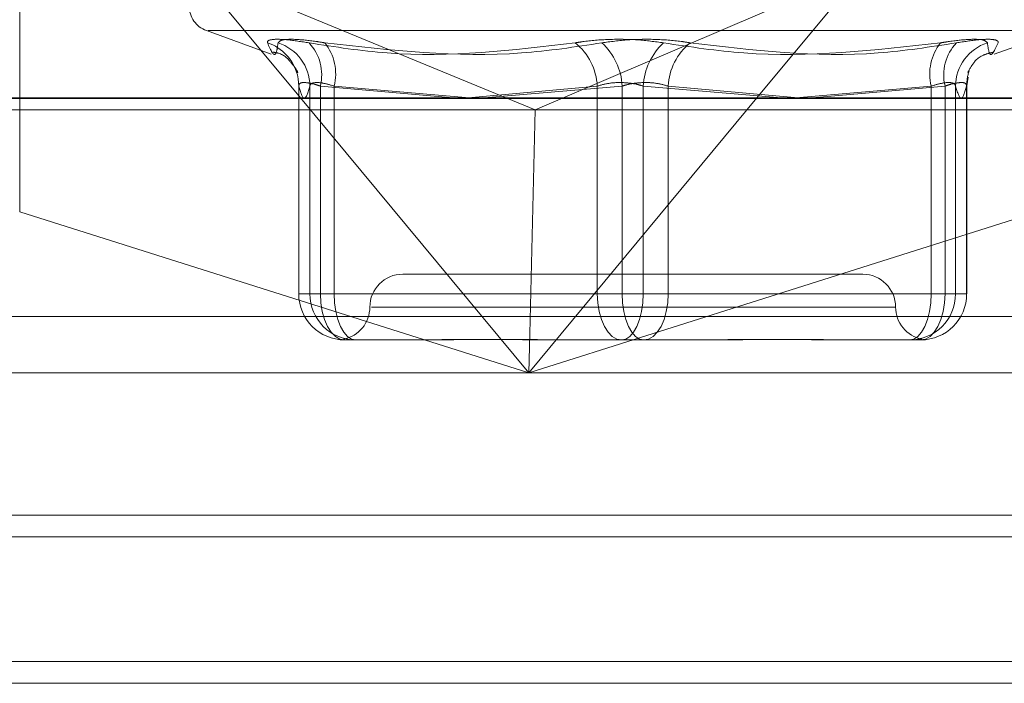
# Model space of a CAD drawing. Units: inches. Extents: x 0 to 23.4, y 0 to 16.5.
# Drawn here: x 5.9 to 5.9, y 2.6 to 2.7 of the extents above; entities that cross this region are included whole.
import ezdxf

# ---------------------------------------------------------------- set-up
doc = ezdxf.new("R2010")
doc.units = ezdxf.units.IN
doc.header["$MEASUREMENT"] = 0
doc.linetypes.add('HIDDEN', pattern=[0.07500000000000001, 0.05, -0.025])

msp = doc.modelspace()

# ---------------------------------------------------------------- linework, layer by layer
at = {"color": 7, "linetype": 'HIDDEN', "lineweight": 0}
for p, q in [((5.8681248116, 2.6476249663), (5.8681248116, 2.6598488223)), ((5.8868143762, 2.6476249663), (5.8797003232, 2.656191987)), ((5.8797003232, 2.656191987), (5.9024426182, 2.6468269785)), ((5.9243140909, 2.656191987), (5.9024426182, 2.6468269785)), ((5.9243140909, 2.656191987), (5.9172000378, 2.6476249663)), ((5.8805526111, 2.6520947212), (5.8848698554, 2.6505233727)), ((5.8806594659, 2.6520947212), (5.9371982328, 2.6520947212)), ((5.9329878433, 2.6505233727), (5.9373050876, 2.6520947212)), ((5.8866980774, 2.6484285585), (5.8866980774, 2.6345785096)), ((5.9311596212, 2.6345785096), (5.9311596212, 2.6484285585)), ((5.9311616942, 2.6484261891), (5.9312536129, 2.6490045043)), ((5.8866998493, 2.6345785096), (5.8866998493, 2.6484067909)), ((5.8874386295, 2.6484067909), (5.8874386295, 2.6345785096)), ((5.8881398221, 2.6484067909), (5.8881398221, 2.6345785096)), ((5.8969865817, 2.6476249663), (5.8881398221, 2.6484067909)), ((5.8890590021, 2.6345785096), (5.8890590021, 2.6484067909)), ((5.8890590021, 2.6484067909), (5.8980598306, 2.6476249663)), ((5.9065696965, 2.6484067909), (5.8979863847, 2.6476313459)), ((5.8990262658, 2.6476249663), (5.9082276568, 2.6484067909)), ((5.9065696965, 2.6345785096), (5.9065696965, 2.6484067909)), ((5.9082276568, 2.6484067909), (5.9082276568, 2.6345785096)), ((5.9096300419, 2.6484067909), (5.9096300419, 2.6345785096)), ((5.9188314329, 2.6476249663), (5.9096300419, 2.6484067909)), ((5.9112880021, 2.6345785096), (5.9112880021, 2.6484067909)), ((5.9112880021, 2.6484067909), (5.9199419292, 2.6476249663)), ((5.9287986966, 2.6484067909), (5.9197978681, 2.6476249663)), ((5.920871117, 2.6476249663), (5.9297178766, 2.6484067909)), ((5.9287986966, 2.6345785096), (5.9287986966, 2.6484067909)), ((5.9297178766, 2.6484067909), (5.9297178766, 2.6345785096)), ((5.9304190692, 2.6484067909), (5.9304190692, 2.6345785096)), ((5.9311578494, 2.6345785096), (5.9311578494, 2.6484067909)), ((5.8623945216, 2.6475757694), (5.9476470004, 2.6475757694)), ((5.8628936459, 2.6468269785), (5.9024426182, 2.6468269785)), ((5.9020719794, 2.6319321647), (5.9024426182, 2.6468269785)), ((5.9024426182, 2.6468269785), (5.946981377, 2.6468269785)), ((5.9242394355, 2.6358908455), (5.8936182632, 2.6358908455)), ((5.8881398221, 2.6345785096), (5.8866998493, 2.6345785096)), ((5.8874386295, 2.6345785096), (5.8866998493, 2.6345785096)), ((5.8874386295, 2.6345785096), (5.8890590021, 2.6345785096)), ((5.8881398221, 2.6345785096), (5.9065696965, 2.6345785096)), ((5.9082276568, 2.6345785096), (5.8890590021, 2.6345785096)), ((5.9096300419, 2.6345785096), (5.9065696965, 2.6345785096)), ((5.9082276568, 2.6345785096), (5.9112880021, 2.6345785096)), ((5.9096300419, 2.6345785096), (5.9287986966, 2.6345785096)), ((5.9297178766, 2.6345785096), (5.9112880021, 2.6345785096)), ((5.9304190692, 2.6345785096), (5.9287986966, 2.6345785096)), ((5.9297178766, 2.6345785096), (5.9311578494, 2.6345785096)), ((5.9304190692, 2.6345785096), (5.9311578494, 2.6345785096)), ((5.9264121149, 2.6337036189), (5.8915345372, 2.6337036189)), ((5.9479799988, 2.6330731203), (5.8627275199, 2.6330731203)), ((5.8940508729, 2.6315163923), (5.8897601947, 2.6315163923)), ((5.8949616493, 2.6315163923), (5.8940508729, 2.6315163923)), ((5.9081900692, 2.6315163923), (5.9038993909, 2.6315163923)), ((5.9126527436, 2.6315163923), (5.9081900692, 2.6315163923)), ((5.9139583078, 2.6315163923), (5.9126527436, 2.6315163923)), ((5.9273587238, 2.6315163923), (5.9228960494, 2.6315163923)), ((5.92753072, 2.6315163923), (5.9273587238, 2.6315163923)), ((5.9279255078, 2.6315163923), (5.92753072, 2.6315163923)), ((5.928097504, 2.6315163923), (5.9279255078, 2.6315163923)), ((5.9010000952, 2.6293291657), (5.861910419, 2.6293291657)), ((5.9471628978, 2.6293291657), (5.9031865411, 2.6293291657)), ((4.0616014635, 2.6198561137), (7.7587570191, 2.6198561137)), ((4.0616014635, 2.6101116692), (7.7587570191, 2.6101116692)), ((7.7587570191, 2.6086672248), (4.0616014635, 2.6086672248))]:
    msp.add_line(p, q, dxfattribs=at)
at = {"color": 7, "linetype": 'Continuous', "lineweight": 15}
for p, q in [((7.7966130565, 2.6476249663), (4.0212446422, 2.6476249663)), ((5.902007207, 2.6293291657), (5.8868143762, 2.6476249663)), ((5.9172000378, 2.6476249663), (5.902007207, 2.6293291657)), ((5.8681248116, 2.6400329985), (5.902007207, 2.6293291657)), ((5.902007207, 2.6293291657), (5.9358896024, 2.6400329985)), ((5.902007207, 2.6293291657), (5.9020719794, 2.6319321647)), ((5.902007207, 2.6293291657), (5.9010000952, 2.6293291657)), ((5.9031865411, 2.6293291657), (5.902007207, 2.6293291657)), ((7.7587570191, 2.6198561137), (4.0616014635, 2.6198561137)), ((4.8107347968, 2.6184116692), (7.0096236857, 2.6184116692))]:
    msp.add_line(p, q, dxfattribs=at)
at = {"color": 8, "linetype": 'Continuous', "lineweight": 15}
for p, q in [((5.8681248116, 2.6400329985), (5.8681248116, 2.6476249663)), ((7.0096236857, 2.6086672248), (4.8107347968, 2.6086672248))]:
    msp.add_line(p, q, dxfattribs=at)
at = {"color": 7, "linetype": 'HIDDEN', "lineweight": 0, "flags": 128}
for points in [[(5.8866101969, 2.6491494199), (5.886664792, 2.648879039), (5.8866998493, 2.6484067909)], [(5.8881398221, 2.6345785096), (5.8881709571, 2.6339811201), (5.8882631656, 2.633406688), (5.8884129041, 2.6328772884), (5.8886144182, 2.6324132657), (5.8888599639, 2.6320324521), (5.8891401049, 2.6317494821), (5.8894440757, 2.6315752301), (5.8897601947, 2.6315163923)], [(5.8890590021, 2.6345785096), (5.8890866708, 2.6339811201), (5.8891686135, 2.633406688), (5.8893016813, 2.6328772884), (5.8894807604, 2.6324132657), (5.8896989689, 2.6320324521), (5.8899479211, 2.6317494821), (5.8902180501, 2.6315752301), (5.8904989749, 2.6315163923)], [(5.9065696965, 2.6345785096), (5.9066008316, 2.6339811201), (5.9066930401, 2.633406688), (5.9068427786, 2.6328772884), (5.9070442927, 2.6324132657), (5.9072898384, 2.6320324521), (5.9075699794, 2.6317494821), (5.9078739501, 2.6315752301), (5.9081900692, 2.6315163923)], [(5.9096300419, 2.6345785096), (5.9096023733, 2.6339811201), (5.9095204305, 2.633406688), (5.9093873628, 2.6328772884), (5.9092082837, 2.6324132657), (5.9089900752, 2.6320324521), (5.9087411229, 2.6317494821), (5.9084709939, 2.6315752301), (5.9081900692, 2.6315163923)], [(5.9096676295, 2.6315163923), (5.9093867048, 2.6315752301), (5.9091165758, 2.6317494821), (5.9088676235, 2.6320324521), (5.908649415, 2.6324132657), (5.9084703359, 2.6328772884), (5.9083372682, 2.633406688), (5.9082553254, 2.6339811201), (5.9082276568, 2.6345785096)], [(5.9096676295, 2.6315163923), (5.9099837486, 2.6315752301), (5.9102877193, 2.6317494821), (5.9105678603, 2.6320324521), (5.910813406, 2.6324132657), (5.9110149201, 2.6328772884), (5.9111646586, 2.633406688), (5.9112568671, 2.6339811201), (5.9112880021, 2.6345785096)], [(5.9273587238, 2.6315163923), (5.9276396486, 2.6315752301), (5.9279097775, 2.6317494821), (5.9281587298, 2.6320324521), (5.9283769383, 2.6324132657), (5.9285560174, 2.6328772884), (5.9286890852, 2.633406688), (5.9287710279, 2.6339811201), (5.9287986966, 2.6345785096)], [(5.928097504, 2.6315163923), (5.928413623, 2.6315752301), (5.9287175938, 2.6317494821), (5.9289977348, 2.6320324521), (5.9292432805, 2.6324132657), (5.9294447946, 2.6328772884), (5.9295945331, 2.633406688), (5.9296867416, 2.6339811201), (5.9297178766, 2.6345785096)]]:
    msp.add_lwpolyline(points, dxfattribs=at)
at = {"color": 7, "linetype": 'HIDDEN', "lineweight": 0}
for centre, radius, start, end in [((5.8811510716, 2.6537389777), 0.0017497812773408, 180, 250), ((5.8836821325, 2.6484119049), 0.0030195180177387, 14.1374709103, 72.0370474707), ((5.8843869902, 2.6483797904), 0.0030517586937181, 0.5069331235, 72.1252463986), ((5.8851098591, 2.6491476354), 0.0031192188167973, 346.2603975096, 43.234084571), ((5.8858173998, 2.6492144264), 0.0033406975745649, 346.0097648726, 38.2851235462), ((5.902628344, 2.6482099575), 0.0039462645240041, 2.8590090744, 51.1724031983), ((5.9040381309, 2.64818921), 0.0041951720663641, 2.9729567067, 47.5409450326), ((5.9138195678, 2.64818921), 0.0041951720663632, 132.4590549674, 177.0270432933), ((5.9152293547, 2.6482099575), 0.0039462645240083, 128.8275968018, 177.1409909256), ((5.9320402989, 2.6492144264), 0.003340697574582, 141.714876454, 193.9902351273), ((5.9327478396, 2.6491476354), 0.0031192188167994, 136.765915429, 193.7396024904), ((5.9334707085, 2.6483797904), 0.0030517586937253, 107.8747536015, 179.4930668764), ((5.9341538875, 2.6484218204), 0.0029960757561261, 160.7292744794, 180.2874184002), ((5.8936182632, 2.6337036189), 0.0021872265966758, 90, 180), ((5.9242394355, 2.6337036189), 0.0021872265966758, 0, 90), ((5.8897610809, 2.6345776239), 0.0030612316993614, 179.9834233964, 269.9834137992), ((5.8904998611, 2.6345776239), 0.0030612316993628, 179.9834233964, 269.9834137992), ((5.9273578376, 2.6345776239), 0.0030612316993685, 270.0165862009, 0.0165766035), ((5.9280966178, 2.6345776239), 0.0030612316993605, 270.0165862008, 0.0165766036), ((5.88924381, 2.6337036189), 0.0021872265966758, 281.2917111488, 0), ((5.9286138887, 2.6337036189), 0.0021872265966755, 180, 258.7256191387)]:
    msp.add_arc(centre, radius, start, end, dxfattribs=at)
for points, knots in [([(5.887382401148646, 2.651284239906923), (5.886878843931245, 2.651362521662195), (5.885871347574704, 2.651519144545344), (5.884916000421877, 2.651535817736448), (5.884595271142817, 2.651425652243952), (5.884609863005376, 2.651311564706904), (5.884613357863238, 2.651284239906922)], [0, 0, 0, 0, 0.3031799493563332, 0.6065898448030085, 0.9057753889719289, 0.9999999999999999, 0.9999999999999999, 0.9999999999999999, 0.9999999999999999]), ([(5.885323688762938, 2.651284239906925), (5.885282902348267, 2.651012936856776), (5.885143572123932, 2.650086140148964), (5.884833009131216, 2.650787904461971), (5.884613357863238, 2.651284239906922)], [0, 0, 0, 0, 0.2927319959829331, 1, 1, 1, 1]), ([(5.885323688762938, 2.651284239906925), (5.885393917259312, 2.651362521662195), (5.885534427516689, 2.651519144545342), (5.88649664292888, 2.651535817736446), (5.887568655230901, 2.651425652243951), (5.888271339751783, 2.651311564706903), (5.888439637836572, 2.651284239906922)], [0, 0, 0, 0, 0.3031799493568519, 0.606589844802525, 0.9057753889706243, 1, 1, 1, 1]), ([(5.887382401148646, 2.651284239906923), (5.889118901373285, 2.651012936856775), (5.895050949282187, 2.650086140148963), (5.900938495975007, 2.650787904461973), (5.905102569372995, 2.651284239906924)], [0, 0, 0, 0, 0.2927319959829431, 1, 1, 1, 1]), ([(5.906870136960621, 2.651284239906924), (5.905092850321312, 2.651012936856776), (5.899021472188076, 2.650086140148965), (5.892823362502541, 2.650787904461972), (5.888439637836572, 2.651284239906922)], [0, 0, 0, 0, 0.292731995982992, 1, 1, 1, 1]), ([(5.910987561732036, 2.651284239906924), (5.910413776018262, 2.651362521662195), (5.909265769404342, 2.651519144545343), (5.907348206839327, 2.651535817736447), (5.905955465258244, 2.651425652243953), (5.905267372599923, 2.651311564706905), (5.905102569372995, 2.651284239906924)], [0, 0, 0, 0, 0.3031799493559417, 0.6065898448027027, 0.9057753889711091, 1, 1, 1, 1]), ([(5.906870136960621, 2.651284239906924), (5.907443922674395, 2.651362521662195), (5.908591929288316, 2.651519144545343), (5.910509491853333, 2.651535817736447), (5.911902233434409, 2.651425652243952), (5.912590326092734, 2.651311564706905), (5.912755129319661, 2.651284239906923)], [0, 0, 0, 0, 0.3031799493560589, 0.606589844802958, 0.905775388971241, 1, 1, 1, 1]), ([(5.910987561732036, 2.651284239906924), (5.912764848371347, 2.651012936856775), (5.918836226504584, 2.650086140148963), (5.925034336190118, 2.650787904461973), (5.929418060856083, 2.651284239906926)], [0, 0, 0, 0, 0.2927319959829864, 1, 1, 1, 1]), ([(5.930475297544013, 2.651284239906924), (5.928738797319373, 2.651012936856776), (5.922806749410474, 2.650086140148965), (5.916919202717651, 2.650787904461972), (5.912755129319661, 2.651284239906923)], [0, 0, 0, 0, 0.2927319959830196, 1, 1, 1, 1]), ([(5.93253400992972, 2.651284239906924), (5.932463781433345, 2.651362521662196), (5.932323271175966, 2.651519144545346), (5.931361055763778, 2.651535817736449), (5.930289043461756, 2.651425652243953), (5.929586358940874, 2.651311564706907), (5.929418060856083, 2.651284239906926)], [0, 0, 0, 0, 0.3031799493561961, 0.6065898448021015, 0.9057753889706639, 1, 1, 1, 1]), ([(5.930475297544013, 2.651284239906924), (5.930978854761413, 2.651362521662195), (5.931986351117954, 2.651519144545344), (5.932941698270779, 2.651535817736446), (5.933262427549841, 2.651425652243955), (5.933247835687283, 2.651311564706907), (5.93324434082942, 2.651284239906925)], [0, 0, 0, 0, 0.3031799493561182, 0.6065898448025752, 0.9057753889706471, 1, 1, 1, 1]), ([(5.93253400992972, 2.651284239906924), (5.93257479634439, 2.651012936856776), (5.932714126568728, 2.650086140148964), (5.933024689561442, 2.650787904461973), (5.93324434082942, 2.651284239906925)], [0, 0, 0, 0, 0.2927319959829836, 1, 1, 1, 1]), ([(5.884987902132319, 2.650665070622352), (5.885113927269694, 2.650645585836584), (5.885682523662923, 2.650557674971004), (5.886225965564531, 2.649932227502939), (5.886597269452484, 2.649442839172794), (5.886654316805125, 2.649208333752395), (5.886613277972607, 2.649361965460995), (5.886591005948422, 2.649445342324312)], [0, 0, 0, 0, 0.0476845934552606, 0.2151419027670552, 0.3935427920071708, 0.6708719821015265, 1, 1, 1, 1]), ([(5.931244087886791, 2.649353114896044), (5.931237965028591, 2.649334730580396), (5.931217653465727, 2.649273743673493), (5.931355127562616, 2.649560989472759), (5.931911684220663, 2.650396849801745), (5.93266884035995, 2.650597866198276), (5.932889744404222, 2.65065651372506)], [0, 0, 0, 0, 0.1777885744313678, 0.5897840009232506, 0.8803174556488681, 1, 1, 1, 1]), ([(5.888139822080516, 2.648406790936888), (5.888011563557247, 2.648448296550705), (5.887644193992741, 2.648567180652), (5.887138629557911, 2.648661393333583), (5.886745257147328, 2.648630254782911), (5.886714975581965, 2.648481231341325), (5.886699849290767, 2.648406790936887)], [0, 0, 0, 0, 0.148879791331956, 0.4264348497932273, 0.71349190906835, 1, 1, 1, 1]), ([(5.887438629484401, 2.648406790936889), (5.887450894182254, 2.648448296550705), (5.887486023829732, 2.648567180652002), (5.887747592066988, 2.648661393333579), (5.888294016761936, 2.648630254782913), (5.888804169738409, 2.648481231341324), (5.889059002088874, 2.648406790936886)], [0, 0, 0, 0, 0.1488797913314162, 0.4264348497926115, 0.7134919090690237, 1, 1, 1, 1]), ([(5.909630041942444, 2.648406790936888), (5.909489518721322, 2.648448296550705), (5.909087019509337, 2.648567180652), (5.908319886837252, 2.648661393333581), (5.90738008973172, 2.648630254782915), (5.906839655189883, 2.648481231341328), (5.906569696548222, 2.648406790936889)], [0, 0, 0, 0, 0.1488797913320126, 0.426434849793635, 0.7134919090686608, 1, 1, 1, 1]), ([(5.908227656750214, 2.648406790936888), (5.908368179971336, 2.648448296550705), (5.90877067918332, 2.648567180652), (5.909537811855405, 2.648661393333581), (5.910477608960939, 2.648630254782915), (5.911018043502774, 2.648481231341326), (5.911288002144437, 2.648406790936888)], [0, 0, 0, 0, 0.1488797913320173, 0.4264348497927513, 0.7134919090684791, 1, 1, 1, 1]), ([(5.930419069208257, 2.648406790936888), (5.930406804510406, 2.648448296550705), (5.930371674862929, 2.648567180651999), (5.93011010662567, 2.648661393333585), (5.929563681930721, 2.648630254782916), (5.929053528954247, 2.648481231341329), (5.928798696603783, 2.64840679093689)], [0, 0, 0, 0, 0.1488797913330117, 0.4264348497929056, 0.7134919090691775, 1, 1, 1, 1]), ([(5.929717876612141, 2.648406790936889), (5.929846135135411, 2.648448296550705), (5.930213504699915, 2.648567180652), (5.930719069134746, 2.648661393333583), (5.931112441545332, 2.648630254782916), (5.931142723110693, 2.648481231341329), (5.931157849401891, 2.64840679093689)], [0, 0, 0, 0, 0.1488797913320082, 0.4264348497925269, 0.7134919090678605, 1, 1, 1, 1]), ([(5.886699849290767, 2.648406790936887), (5.886821618812911, 2.647998097485277), (5.887067855526805, 2.647171656428907), (5.887314138772075, 2.647992083346001), (5.887438629484401, 2.648406790936889)], [0, 0, 0, 0, 0.494522202713324, 1, 1, 1, 1]), ([(5.931157849401891, 2.648406790936891), (5.931036079879747, 2.647998097485281), (5.930789843165854, 2.647171656428909), (5.930543559920585, 2.647992083346001), (5.930419069208257, 2.648406790936888)], [0, 0, 0, 0, 0.4945222027131961, 1, 1, 1, 1]), ([(5.889740882166763, 2.631532016720147), (5.889744362577941, 2.631529136458032), (5.889751644194358, 2.63152311045627), (5.889868807727773, 2.63151645805331), (5.889930007930064, 2.631516394600145), (5.889932190869976, 2.631516392336846)], [0, 0, 0, 0, 0.4689180666837972, 0.9810569261930626, 1, 1, 1, 1]), ([(5.894050872921283, 2.631516392336847), (5.894063782875187, 2.631516395027897), (5.895175519808823, 2.631516626766945), (5.896717127121653, 2.631547440020907), (5.89955439039404, 2.631558283234686), (5.901662813414692, 2.631529125688257), (5.903439565918938, 2.631516462983488), (5.903883554365787, 2.631516394769947), (5.903899390916401, 2.631516392336849)], [0, 0, 0, 0, 0.0044186914454937, 0.3805143314234192, 0.5000020268401946, 0.8761189857773449, 0.9955813085548558, 1, 1, 1, 1]), ([(5.905204955118683, 2.631516392336848), (5.90518870543276, 2.631516395027898), (5.903789368445499, 2.631516626766948), (5.901986163788249, 2.631547440020905), (5.898967294517232, 2.631558283234685), (5.89692585097098, 2.631529125688257), (5.895357960615631, 2.631516462983481), (5.894975298414773, 2.631516394769943), (5.894961649299902, 2.631516392336846)], [0, 0, 0, 0, 0.0044186914455023, 0.3805143314231843, 0.500002026840034, 0.8761189857766952, 0.9955813085544436, 1, 1, 1, 1]), ([(5.912652743573974, 2.631516392336848), (5.912668993259897, 2.631516395027897), (5.914068330247177, 2.631516626766953), (5.915871534904404, 2.631547440020902), (5.918890404175428, 2.631558283234684), (5.920931847721683, 2.631529125688264), (5.922499738077019, 2.631516462983483), (5.922882400277882, 2.631516394769947), (5.922896049392753, 2.63151639233685)], [0, 0, 0, 0, 0.0044186914454808, 0.380514331423393, 0.5000020268400648, 0.876118985776908, 0.9955813085546422, 1, 1, 1, 1]), ([(5.923806825771375, 2.631516392336848), (5.923793915817471, 2.631516395027899), (5.922682178883776, 2.631516626766921), (5.921140571571015, 2.631547440020906), (5.918303308298609, 2.631558283234682), (5.916194885277973, 2.631529125688254), (5.914418132773712, 2.631516462983483), (5.913974144326868, 2.631516394769943), (5.913958307776253, 2.631516392336846)], [0, 0, 0, 0, 0.0044186914455983, 0.3805143314235041, 0.5000020268401392, 0.8761189857770456, 0.9955813085545752, 1, 1, 1, 1]), ([(5.927530719999019, 2.631516392336848), (5.927534060651677, 2.63151639511439), (5.927821739985804, 2.631516634301629), (5.928056528255575, 2.631544928913964), (5.928220188323033, 2.631556367850363), (5.928192956106874, 2.631550683631854), (5.928184238981117, 2.631548864094021)], [0, 0, 0, 0, 0.0079435969814818, 0.6840605486267246, 0.898866698437086, 0.9999999999999999, 0.9999999999999999, 0.9999999999999999, 0.9999999999999999])]:
    msp.add_open_spline(points, degree=3, knots=knots, dxfattribs=at)

doc.saveas('drawing.dxf')
